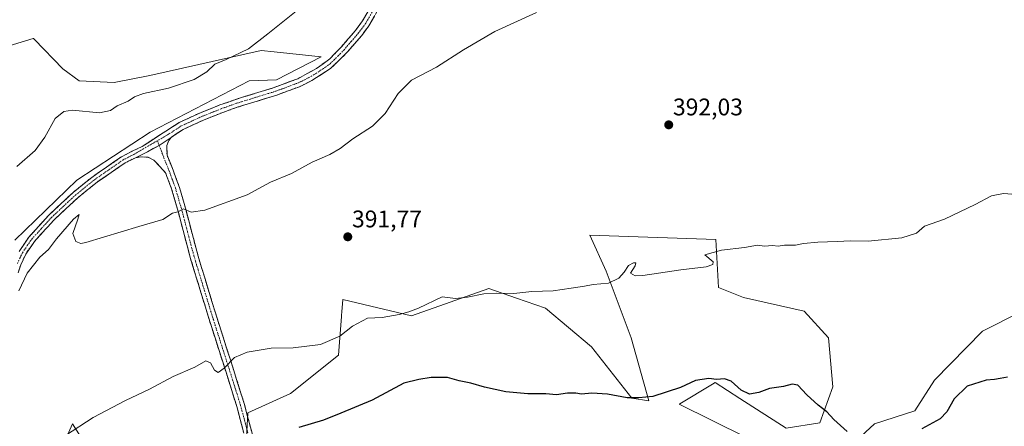
# Model space of a CAD drawing. Units: metres. Extents: x 618269 to 621739, y 4694735 to 4697107.
# Drawn here: x 619772 to 620183, y 4696562 to 4696731 of the extents above; entities that cross this region are included whole.
import ezdxf
from ezdxf.enums import TextEntityAlignment as Align

# ---------------------------------------------------------------- set-up
doc = ezdxf.new("R2010")
doc.units = ezdxf.units.M
doc.header["$MEASUREMENT"] = 0
doc.linetypes.add('TRAZO_Y_PUNTO', pattern=[1, 0.5, -0.25, 0, -0.25])
doc.linetypes.add('TRAZOSX2', pattern=[1.5, 1, -0.5])
for name, color, linetype, lineweight in [('Camino', 19, 'TRAZOSX2', 0), ('Camino Cxs', 19, 'Continuous', 0), ('Camino eje', 19, 'TRAZO_Y_PUNTO', 0), ('Carátula', 7, 'Continuous', 5), ('Cultivos herbáceos CxS', 92, 'Continuous', 0), ('Curva de nivel maestra', 36, 'Continuous', 30), ('Curva de nivel normal', 36, 'Continuous', 0), ('Matorral CxS', 135, 'Continuous', 0), ('Punto de cota en terreno', 7, 'Continuous', 0), ('Rótulo de punto de cota en terreno', 19, 'Continuous', 0)]:
    doc.layers.add(name, color=color, linetype=linetype, lineweight=lineweight)
doc.styles.add('Arial', font='txt', dxfattribs={"height": 0.2})

# ---------------------------------------------------------------- blocks, each defined once
blk = doc.blocks.new('*U150')
at = {"layer": 'Cultivos herbáceos CxS', "color": 92, "linetype": 'Continuous', "lineweight": 0}
for points in [[(619770.2243, 4696639.6427, 388.9021), (619796.1193, 4696664.6397, 388.4732), (619826.6225, 4696684.5947, 388.0953), (619867.8979, 4696705.9965, 387.9092), (619879.2549, 4696706.4509, 388.1583), (619897.8805, 4696715.9949, 388.1736), (619878.3013, 4696718.1315, 386.7658), (619872.8949, 4696718.7215, 386.3243), (619826.5581, 4696708.2691, 384.2953), (619811.6467, 4696705.2891, 383.8406), (619797.0279, 4696705.9971, 383.067), (619790.2143, 4696710.9963, 382.6471), (619778.4747, 4696723.1759, 381.6591), (619777.9819, 4696723.6875, 381.6034), (619777.9485, 4696723.7223, 381.5992), (619764.7735, 4696719.6313, 381.1026)], [(620189.7533, 4696609.9049, 397.0419), (620173.3985, 4696601.7241, 397.4291), (620153.4095, 4696581.2725, 398.537), (620145.2325, 4696568.5477, 399.3722), (620128.4233, 4696563.0937, 399.5196), (620111.6141, 4696547.6415, 401.5029)], [(620074.8171, 4696557.6401, 401.8754), (620047.1057, 4696571.2753, 401.1871), (620047.4065, 4696571.4579, 401.157), (620060.8929, 4696579.6339, 400.4667), (620062.0975, 4696580.3643, 400.407), (620072.3199, 4696573.7563, 400.4542), (620091.6257, 4696561.2759, 401.804), (620105.7089, 4696563.5479, 400.6054), (620111.1317, 4696578.5639, 398.737), (620109.3433, 4696598.9973, 397.2425), (620099.1385, 4696610.1127, 396.7319), (620073.9091, 4696615.8139, 396.5329), (620063.4615, 4696619.9039, 396.1641), (620062.4079, 4696639.9429, 394.6384), (620009.8551, 4696641.7201, 393.779), (620016.6687, 4696626.7223, 394.8927), (620027.1171, 4696598.9983, 397.5614), (620034.3869, 4696572.7275, 400.7428), (620027.3799, 4696573.8705, 400.3234), (620010.4885, 4696595.1663, 397.4846), (619991.4129, 4696611.2913, 395.7853), (619979.3259, 4696615.4767, 395.3698), (619967.7905, 4696619.4719, 395.2367), (619935.5357, 4696608.1097, 395.5851), (619906.9149, 4696614.9279, 394.1787), (619906.5087, 4696609.7441, 394.6619), (619906.4045, 4696608.4167, 394.7405), (619906.3607, 4696607.8555, 394.7743), (619905.0977, 4696591.7491, 396.3291), (619885.1089, 4696575.8427, 397.5899), (619867.3919, 4696567.6617, 398.0613), (619865.1189, 4696526.7591, 401.6803)], [(619819.9759, 4696522.4685, 402.4595), (619794.3567, 4696563.1233, 395.17), (619789.5937, 4696552.4135, 396.2147)]]:
    blk.add_polyline3d(points, dxfattribs=at)
blk = doc.blocks.new('*U178')
at = {"layer": 'Curva de nivel normal', "color": 36, "linetype": 'Continuous', "lineweight": 0}
blk.add_polyline3d([(620187.49, 4696658.74, 395), (620182.22, 4696659.14, 395), (620177.19, 4696658.07, 395), (620170.42, 4696654.53, 395), (620157.61, 4696648.47, 395), (620149.28, 4696645.5, 395), (620145.95, 4696642.57, 395), (620139.84, 4696640.66, 395), (620125.84, 4696639.3, 395), (620118.4, 4696639.37, 395), (620112.9, 4696639.07, 395), (620104.84, 4696638.84, 395), (620098.91, 4696638.23, 395), (620095.52, 4696637.57, 395), (620091.02, 4696637.51, 395), (620088.3, 4696637.16, 395), (620085.94, 4696637.43, 395), (620082.6, 4696637.19, 395), (620079.76, 4696637.52, 395), (620074.22, 4696636.58, 395), (620064.64, 4696635.44, 395), (620057.82, 4696633.58, 395), (620061.18, 4696630.61, 395), (620061.04, 4696629.54, 395), (620058.27, 4696628.57, 395), (620047.69, 4696627.23, 395), (620031.86, 4696624.97, 395), (620028.7, 4696624.84, 395), (620026.8, 4696625.95, 395), (620028.68, 4696629.01, 395), (620029.03, 4696630.25, 395), (620028, 4696630.21, 395), (620025.92, 4696629.1, 395), (620024.18, 4696626.33, 395), (620021.93, 4696623.78, 395), (620017.59, 4696621.78, 395), (620011.26, 4696621.13, 395), (620007.59, 4696620.44, 395), (620002.04, 4696619.68, 395), (619994.53, 4696618.53, 395), (619985.68, 4696618.22, 395), (619978.13, 4696617.48, 395), (619971.09, 4696617.61, 395), (619965.63, 4696617.25, 395), (619958.94, 4696615.96, 395), (619953.87, 4696615.41, 395), (619948.26, 4696616.05, 395), (619938.52, 4696611.33, 395), (619934.47, 4696609.8, 395), (619930.43, 4696608.65, 395), (619923.37, 4696607.45, 395), (619917.18, 4696607.22, 395), (619910.92, 4696603.85, 395), (619905.64, 4696599.64, 395), (619897.63, 4696596.24, 395), (619886.24, 4696594.85, 395), (619877.1, 4696594.72, 395), (619867.05, 4696593.02, 395), (619861.85, 4696590.75, 395), (619857.5, 4696586.31, 395), (619855.05, 4696584.54, 395), (619853.52, 4696585.47, 395), (619851.82, 4696588.52, 395), (619849.84, 4696589.35, 395), (619845.25, 4696586.77, 395), (619836.25, 4696582.87, 395), (619826.44, 4696577.6, 395), (619816.39, 4696572.86, 395), (619802.97, 4696565.76, 395), (619791.36, 4696558.29, 395)], dxfattribs=at)
blk = doc.blocks.new('*U183')
at = {"layer": 'Curva de nivel normal', "color": 36, "linetype": 'Continuous', "lineweight": 0}
blk.add_polyline3d([(619771.11, 4696670.37, 385), (619778.75, 4696677.07, 385), (619782.76, 4696682.54, 385), (619787.08, 4696690.37, 385), (619790.68, 4696693.29, 385), (619794.24, 4696693.83, 385), (619805.48, 4696692.75, 385), (619810.07, 4696693.69, 385), (619812.91, 4696695.56, 385), (619817.53, 4696697.55, 385), (619820.07, 4696699.37, 385), (619823.86, 4696700.72, 385), (619834.24, 4696703.03, 385), (619844.94, 4696706.54, 385), (619850.25, 4696709.74, 385), (619853.61, 4696712.97, 385), (619858.31, 4696714.93, 385), (619867.56, 4696719.3, 385), (619875.64, 4696725.54, 385), (619890.21, 4696737.21, 385)], dxfattribs=at)
blk = doc.blocks.new('*U186')
at = {"layer": 'Curva de nivel maestra', "color": 36, "linetype": 'Continuous', "lineweight": 30}
for points in [[(620183.92, 4696582.62, 400), (620180.87, 4696582.09, 400), (620178.4, 4696581.57, 400), (620174.95, 4696581.28, 400), (620167.12, 4696578.88, 400), (620161.65, 4696573.52, 400), (620158.52, 4696568.19, 400), (620155.82, 4696565.19, 400), (620148.2, 4696561.09, 400)], [(620117.07, 4696559.93, 400), (620111.53, 4696564.91, 400), (620108.63, 4696568.16, 400), (620104.96, 4696570.88, 400), (620100.24, 4696575.24, 400), (620096.56, 4696579.19, 400), (620094.09, 4696579.65, 400), (620090.54, 4696578.64, 400), (620084.76, 4696577.9, 400), (620080.27, 4696576.18, 400), (620076.43, 4696575.52, 400), (620072.91, 4696577.13, 400), (620068.76, 4696580.89, 400), (620065.94, 4696581.9, 400), (620062.6, 4696581.66, 400), (620059.47, 4696582.03, 400), (620053.93, 4696581.2, 400), (620047.61, 4696578.34, 400), (620036.14, 4696574.5, 400), (620030.27, 4696573.92, 400), (620025.33, 4696573.94, 400), (620017.21, 4696575.53, 400), (620010.62, 4696575.88, 400), (620006.41, 4696575.52, 400), (620003.98, 4696575.96, 400), (620000.55, 4696575.9, 400), (619995.91, 4696575.24, 400), (619991.48, 4696575.64, 400), (619984.04, 4696575.65, 400), (619974.86, 4696576.45, 400), (619966.02, 4696578.43, 400), (619960.28, 4696580.13, 400), (619955.36, 4696581, 400), (619950.58, 4696582.44, 400), (619947.13, 4696582.48, 400), (619943.71, 4696582.39, 400), (619938.53, 4696581.67, 400), (619932.38, 4696580.04, 400), (619919.15, 4696573.01, 400), (619906.06, 4696567.54, 400), (619898.92, 4696564.71, 400), (619888.64, 4696561.56, 400)]]:
    blk.add_polyline3d(points, dxfattribs=at)
blk = doc.blocks.new('5PATER')
at = {"layer": 'Carátula', "linetype": 'Continuous', "lineweight": 5}
h = blk.add_hatch(color=250, dxfattribs=at)
edge = h.paths.add_edge_path()
edge.add_ellipse((0, 0.01), major_axis=(-1.33, -1.34), ratio=0.999422, start_angle=0, end_angle=360)

msp = doc.modelspace()

# ---------------------------------------------------------------- linework, layer by layer
at = {"layer": 'Camino', "color": 19, "linetype": 'TRAZOSX2', "lineweight": 0}
for points in [[(619772.03, 4696634.96), (619776.14, 4696640.97), (619784.44, 4696650.08), (619794.52, 4696659.51), (619802.29, 4696665.8), (619814.68, 4696674.36), (619819.11, 4696676.66), (619823.28, 4696678.71), (619833.21, 4696685.02), (619838.79, 4696688.68), (619847.88, 4696692.84), (619855.71, 4696695.96), (619861.9, 4696698.17), (619878.38, 4696703.25), (619888.16, 4696706.9), (619895.93, 4696711.14), (619901.47, 4696715.18), (619906.34, 4696720.2), (619912.2, 4696727.04), (619915.17, 4696731.05), (619921.58, 4696742.2)], [(619927, 4696744.99), (619917.78, 4696728.97), (619914.79, 4696724.97), (619908.79, 4696717.96), (619901.84, 4696711.15), (619894.01, 4696706.11), (619888.82, 4696703.57), (619879.45, 4696700.11), (619862.94, 4696695.02), (619856.88, 4696692.86), (619849.18, 4696689.8), (619840.4, 4696685.77), (619835.49, 4696682.55), (619835.39, 4696682.43)], [(619835.39, 4696682.43), (619834.37, 4696681.12), (619833.54, 4696679.05), (619833.69, 4696675.06), (619836.2, 4696668.86), (619838.85, 4696661.6), (619841.6, 4696652.02), (619846.65, 4696632.95), (619853.82, 4696609.41), (619861.49, 4696585.41), (619865.94, 4696571.24), (619869.09, 4696559.22), (619869.39, 4696554.26), (619868.8, 4696545.36), (619864.9, 4696523.06), (619863.34, 4696510.4), (619863.25, 4696498.9), (619863.78, 4696483.97), (619864.61, 4696473.21), (619866.86, 4696459.95), (619869.91, 4696445.35), (619873.92, 4696421.53), (619882.33, 4696384.98)], [(619820.5, 4696674), (619816.18, 4696671.83), (619804.6, 4696663.87), (619796.45, 4696657.29), (619786.53, 4696648.02), (619778.44, 4696639.13), (619774.8, 4696633.88), (619772.71, 4696629.35), (619771.68, 4696626.1)], [(619865.71, 4696559.19), (619862.76, 4696570.32), (619858.26, 4696584.65), (619852.16, 4696603.67), (619843.46, 4696632.04), (619838.41, 4696651.13), (619835.55, 4696661.03), (619833.1, 4696667.67), (619828.24, 4696672.98), (619825.86, 4696674.19), (619822.83, 4696674.34), (619820.5, 4696674)]]:
    msp.add_lwpolyline(points, dxfattribs=at)
at = {"layer": 'Camino Cxs', "color": 19, "linetype": 'Continuous', "lineweight": 0}
msp.add_lwpolyline([(619835.39, 4696682.43), (619830.39, 4696679.14), (619825.53, 4696676.4), (619820.5, 4696674)], dxfattribs=at)
msp.add_lwpolyline([(619835.39, 4696682.43), (619830.39, 4696679.14), (619825.53, 4696676.4), (619820.5, 4696674)], dxfattribs=at)
for points in [[(619772.03, 4696634.96, 388.92), (619774.09, 4696637.97, 388.84), (619776.14, 4696640.97, 388.76), (619778.91, 4696644.01, 388.71), (619781.67, 4696647.04, 388.62), (619784.44, 4696650.08, 388.53), (619787.8, 4696653.22, 388.55), (619791.16, 4696656.37, 388.48), (619794.52, 4696659.51, 388.46), (619798.41, 4696662.66, 388.47), (619802.29, 4696665.8, 388.41), (619805.39, 4696667.94, 388.39), (619808.49, 4696670.08, 388.27), (619811.58, 4696672.22, 388.18), (619814.68, 4696674.36, 388.13), (619819.11, 4696676.66, 388.09), (619823.28, 4696678.71, 388.07), (619826.59, 4696680.81, 388.05), (619829.9, 4696682.92, 388.05), (619833.21, 4696685.02, 387.92), (619836, 4696686.85, 387.9), (619838.79, 4696688.68, 387.85), (619843.34, 4696690.76, 387.67), (619847.88, 4696692.84, 387.76), (619851.8, 4696694.4, 387.75), (619855.71, 4696695.96, 387.77), (619858.81, 4696697.07, 387.77), (619861.9, 4696698.17, 387.74), (619866.02, 4696699.44, 387.76), (619870.14, 4696700.71, 387.87), (619874.26, 4696701.98, 387.97), (619878.38, 4696703.25, 387.99), (619881.64, 4696704.47, 387.97), (619884.9, 4696705.68, 387.98), (619888.16, 4696706.9, 388.02), (619892.05, 4696709.02, 387.94), (619895.93, 4696711.14, 387.91), (619898.7, 4696713.16, 387.93), (619901.47, 4696715.18, 387.86), (619903.91, 4696717.69, 387.82), (619906.34, 4696720.2, 387.88), (619909.27, 4696723.62, 387.79), (619912.2, 4696727.04, 387.77), (619915.17, 4696731.05, 387.7), (619917.31, 4696734.77, 387.81)], [(619920.09, 4696732.98, 388.17), (619917.78, 4696728.97, 388.16), (619914.79, 4696724.97, 388.26), (619911.79, 4696721.47, 388.24), (619908.79, 4696717.96, 388.36), (619905.32, 4696714.56, 388.4), (619901.84, 4696711.15, 388.51), (619897.93, 4696708.63, 388.37), (619894.01, 4696706.11, 388.47), (619891.42, 4696704.84, 388.49), (619888.82, 4696703.57, 388.41), (619884.14, 4696701.84, 388.38), (619879.45, 4696700.11, 388.37), (619875.32, 4696698.84, 388.12), (619871.2, 4696697.57, 388.06), (619867.07, 4696696.29, 388.13), (619862.94, 4696695.02, 388.06), (619859.91, 4696693.94, 388), (619856.88, 4696692.86, 388.03), (619853.03, 4696691.33, 388.11), (619849.18, 4696689.8, 388.09), (619844.79, 4696687.79, 388.08), (619840.4, 4696685.77, 388.11), (619837.95, 4696684.16, 388.12), (619835.49, 4696682.55, 388.18), (619835.39, 4696682.43, 388.2), (619835.39, 4696682.43, 388.2), (619832.89, 4696680.78, 388.22), (619830.39, 4696679.14, 388.17), (619827.96, 4696677.77, 388.19), (619825.53, 4696676.4, 388.22), (619823.02, 4696675.2, 388.21), (619820.5, 4696674, 388.22), (619816.18, 4696671.83, 388.38), (619812.32, 4696669.18, 388.4), (619808.46, 4696666.52, 388.67), (619804.6, 4696663.87, 388.66), (619801.88, 4696661.68, 388.8), (619799.17, 4696659.48, 388.85), (619796.45, 4696657.29, 388.71), (619793.14, 4696654.2, 388.77), (619789.84, 4696651.11, 388.76), (619786.53, 4696648.02, 388.75), (619783.83, 4696645.06, 388.84), (619781.14, 4696642.09, 388.88), (619778.44, 4696639.13, 388.93), (619776.62, 4696636.51, 388.96), (619774.8, 4696633.88, 389.03), (619772.71, 4696629.35, 389.19), (619771.68, 4696626.1, 389.17)], [(619865.71, 4696559.19, 398.4), (619864.73, 4696562.9, 398.08), (619863.74, 4696566.61, 397.64), (619862.76, 4696570.32, 397.11), (619861.64, 4696573.9, 396.52), (619860.51, 4696577.49, 396.07), (619859.39, 4696581.07, 395.62), (619858.26, 4696584.65, 395.2), (619856.74, 4696589.41, 394.58), (619855.21, 4696594.16, 394.09), (619853.69, 4696598.92, 393.65), (619852.16, 4696603.67, 393.2), (619850.71, 4696608.4, 392.97), (619849.26, 4696613.13, 392.72), (619847.81, 4696617.86, 392.24), (619846.36, 4696622.58, 391.83), (619844.91, 4696627.31, 391.51), (619843.46, 4696632.04, 391.16), (619842.2, 4696636.81, 390.84), (619840.94, 4696641.59, 390.6), (619839.67, 4696646.36, 390.31), (619838.41, 4696651.13, 389.95), (619837.46, 4696654.43, 389.69), (619836.5, 4696657.73, 389.42), (619835.55, 4696661.03, 389.35), (619834.33, 4696664.35, 389.3), (619833.1, 4696667.67, 388.84), (619830.67, 4696670.33, 388.59), (619828.24, 4696672.98, 388.48), (619825.86, 4696674.19, 388.34), (619822.83, 4696674.34, 388.25), (619820.5, 4696674, 388.22), (619823.02, 4696675.2, 388.21), (619825.53, 4696676.4, 388.22), (619827.96, 4696677.77, 388.19), (619830.39, 4696679.14, 388.17), (619832.89, 4696680.78, 388.22), (619835.39, 4696682.43, 388.2), (619834.37, 4696681.12, 388.28), (619833.54, 4696679.05, 388.38), (619833.69, 4696675.06, 388.62), (619834.95, 4696671.96, 388.85), (619836.2, 4696668.86, 389), (619837.53, 4696665.23, 389.17), (619838.85, 4696661.6, 389.36), (619840.23, 4696656.81, 389.64), (619841.6, 4696652.02, 389.97), (619842.86, 4696647.25, 390.29), (619844.13, 4696642.49, 390.53), (619845.39, 4696637.72, 390.79), (619846.65, 4696632.95, 391.18), (619848.08, 4696628.24, 391.52), (619849.52, 4696623.53, 391.84), (619850.95, 4696618.83, 392.24), (619852.39, 4696614.12, 392.64), (619853.82, 4696609.41, 392.99), (619855.1, 4696605.41, 393.3), (619856.38, 4696601.41, 393.63), (619857.66, 4696597.41, 393.98), (619858.93, 4696593.41, 394.42), (619860.21, 4696589.41, 395), (619861.49, 4696585.41, 395.43), (619862.97, 4696580.69, 395.95), (619864.46, 4696575.96, 396.6), (619865.94, 4696571.24, 397.27), (619866.99, 4696567.23, 397.69), (619868.04, 4696563.23, 398.07), (619869.09, 4696559.22, 398.56)]]:
    msp.add_polyline3d(points, dxfattribs=at)
at = {"layer": 'Camino eje', "color": 19, "linetype": 'TRAZO_Y_PUNTO', "lineweight": 0}
for points in [[(619923.14, 4696741.6), (619919.68, 4696735.59), (619916.48, 4696730.01), (619914.99, 4696728.01), (619913.5, 4696726.01), (619910.5, 4696722.5), (619907.57, 4696719.08), (619905.13, 4696716.57), (619901.66, 4696713.17), (619898.89, 4696711.15), (619894.97, 4696708.63), (619891.09, 4696706.51), (619888.49, 4696705.24), (619883.6, 4696703.41), (619878.92, 4696701.68), (619862.42, 4696696.6), (619856.3, 4696694.41), (619852.45, 4696692.88), (619848.53, 4696691.32), (619844.14, 4696689.31), (619839.6, 4696687.23), (619834.35, 4696683.79), (619829.65, 4696681.05)], [(619771.34, 4696629.88), (619772.37, 4696632.16), (619773.42, 4696634.42), (619775.47, 4696637.43), (619777.29, 4696640.05), (619781.44, 4696644.61), (619785.49, 4696649.05), (619790.53, 4696653.77), (619795.49, 4696658.4), (619799.37, 4696661.55), (619803.45, 4696664.84), (619809.64, 4696669.12), (619815.43, 4696673.1), (619817.65, 4696674.25), (619819.81, 4696675.33), (619829.65, 4696681.05)], [(619829.65, 4696681.05), (619830.39, 4696679.14)], [(619830.39, 4696679.14), (619833.4, 4696671.37), (619834.65, 4696668.27), (619835.88, 4696664.95), (619837.2, 4696661.32), (619838.63, 4696656.37), (619840.01, 4696651.58), (619842.53, 4696642.04), (619845.06, 4696632.5), (619848.64, 4696620.73), (619852.99, 4696606.54), (619856.83, 4696594.54), (619859.88, 4696585.03), (619864.35, 4696570.78), (619865.83, 4696565.22), (619867.4, 4696559.21)]]:
    msp.add_lwpolyline(points, dxfattribs=at)
at = {"layer": 'Cultivos herbáceos CxS', "color": 92, "linetype": 'Continuous', "lineweight": 0}
for points in [[(619770.22, 4696639.64, 388.9), (619796.12, 4696664.64, 388.47), (619826.62, 4696684.59, 388.1), (619867.9, 4696706, 387.91), (619879.25, 4696706.45, 388.16), (619897.88, 4696715.99, 388.17), (619878.3, 4696718.13, 386.77), (619872.89, 4696718.72, 386.32), (619826.56, 4696708.27, 384.3), (619811.65, 4696705.29, 383.84), (619797.03, 4696706, 383.07), (619790.21, 4696711, 382.65), (619778.47, 4696723.18, 381.66), (619777.98, 4696723.69, 381.6), (619777.95, 4696723.72, 381.6), (619764.77, 4696719.63, 381.1)], [(620074.82, 4696557.64, 401.88), (620047.11, 4696571.28, 401.19), (620047.41, 4696571.46, 401.16), (620060.89, 4696579.63, 400.47), (620062.1, 4696580.36, 400.41), (620072.32, 4696573.76, 400.45), (620091.63, 4696561.28, 401.8), (620105.71, 4696563.55, 400.61), (620111.13, 4696578.56, 398.74), (620109.34, 4696599, 397.24), (620099.14, 4696610.11, 396.73), (620073.91, 4696615.81, 396.53), (620063.46, 4696619.9, 396.16), (620062.41, 4696639.94, 394.64), (620009.86, 4696641.72, 393.78), (620016.67, 4696626.72, 394.89), (620027.12, 4696599, 397.56), (620034.39, 4696572.73, 400.74), (620027.38, 4696573.87, 400.32), (620010.49, 4696595.17, 397.48), (619991.41, 4696611.29, 395.79), (619979.33, 4696615.48, 395.37), (619967.79, 4696619.47, 395.24), (619935.54, 4696608.11, 395.59), (619906.91, 4696614.93, 394.18), (619906.51, 4696609.74, 394.66), (619906.4, 4696608.42, 394.74), (619906.36, 4696607.86, 394.77), (619905.1, 4696591.75, 396.33), (619885.11, 4696575.84, 397.59), (619867.39, 4696567.66, 398.06), (619865.12, 4696526.76, 401.68)], [(620189.75, 4696609.9, 397.04), (620173.4, 4696601.72, 397.43), (620153.41, 4696581.27, 398.54), (620145.23, 4696568.55, 399.37), (620128.42, 4696563.09, 399.52), (620111.61, 4696547.64, 401.5)], [(619819.98, 4696522.47, 402.46), (619794.36, 4696563.12, 395.17), (619789.59, 4696552.41, 396.21)]]:
    msp.add_polyline3d(points, dxfattribs=at)
at = {"layer": 'Curva de nivel normal', "color": 36, "linetype": 'Continuous', "lineweight": 0}
msp.add_polyline3d([(619987.68, 4696734.5, 390), (619970.26, 4696726.53, 390), (619957.26, 4696718.92, 390), (619945.93, 4696711.69, 390), (619935.59, 4696706.25, 390), (619929.92, 4696700.73, 390), (619924.58, 4696692.4, 390), (619919.25, 4696687.16, 390), (619911.15, 4696681.87, 390), (619905.84, 4696677.87, 390), (619901.48, 4696675.38, 390), (619894.14, 4696672.13, 390), (619885.48, 4696667.37, 390), (619876.81, 4696663.75, 390), (619867.12, 4696658.58, 390), (619849.38, 4696652.15, 390), (619843.78, 4696651.28, 390), (619840.58, 4696652.73, 390), (619838.25, 4696651.52, 390), (619835.92, 4696650.88, 390), (619831.91, 4696648.28, 390), (619822, 4696645.29, 390), (619799.8, 4696638.63, 390), (619797.83, 4696638.32, 390), (619795.7, 4696639.12, 390), (619794.44, 4696642.43, 390), (619796.46, 4696648.36, 390), (619797.01, 4696650.28, 390), (619794.73, 4696648.37, 390), (619787.62, 4696640.23, 390), (619784.25, 4696635.76, 390), (619780.74, 4696632.53, 390), (619775.46, 4696625.86, 390), (619771.92, 4696618.52, 390)], dxfattribs=at)
at = {"layer": 'Matorral CxS', "color": 135, "linetype": 'Continuous', "lineweight": 0}
for points in [[(619764.77, 4696719.63, 381.1), (619777.95, 4696723.72, 381.6), (619777.98, 4696723.69, 381.6), (619778.47, 4696723.18, 381.66), (619790.21, 4696711, 382.65), (619797.03, 4696706, 383.07), (619811.65, 4696705.29, 383.84), (619826.56, 4696708.27, 384.3), (619872.89, 4696718.72, 386.32), (619878.3, 4696718.13, 386.77), (619897.88, 4696715.99, 388.17), (619879.25, 4696706.45, 388.16), (619867.9, 4696706, 387.91), (619826.62, 4696684.59, 388.1), (619796.12, 4696664.64, 388.47), (619770.22, 4696639.64, 388.9)], [(619770.22, 4696639.64, 388.9), (619796.12, 4696664.64, 388.47), (619826.62, 4696684.59, 388.1), (619867.9, 4696706, 387.91), (619879.25, 4696706.45, 388.16), (619897.88, 4696715.99, 388.17), (619878.3, 4696718.13, 386.77), (619872.89, 4696718.72, 386.32), (619826.56, 4696708.27, 384.3), (619811.65, 4696705.29, 383.84), (619797.03, 4696706, 383.07), (619790.21, 4696711, 382.65), (619778.47, 4696723.18, 381.66), (619777.98, 4696723.69, 381.6), (619777.95, 4696723.72, 381.6), (619764.77, 4696719.63, 381.1)], [(619865.12, 4696526.76, 401.68), (619867.39, 4696567.66, 398.06), (619885.11, 4696575.84, 397.59), (619905.1, 4696591.75, 396.33), (619906.36, 4696607.86, 394.77), (619906.4, 4696608.42, 394.74), (619906.51, 4696609.74, 394.66), (619906.91, 4696614.93, 394.18), (619935.54, 4696608.11, 395.59), (619967.79, 4696619.47, 395.24), (619979.33, 4696615.48, 395.37), (619991.41, 4696611.29, 395.79), (620010.49, 4696595.17, 397.48), (620027.38, 4696573.87, 400.32), (620034.39, 4696572.73, 400.74), (620027.12, 4696599, 397.56), (620016.67, 4696626.72, 394.89), (620009.86, 4696641.72, 393.78), (620062.41, 4696639.94, 394.64), (620063.46, 4696619.9, 396.16), (620073.91, 4696615.81, 396.53), (620099.14, 4696610.11, 396.73), (620109.34, 4696599, 397.24), (620111.13, 4696578.56, 398.74), (620105.71, 4696563.55, 400.61), (620091.63, 4696561.28, 401.8), (620072.32, 4696573.76, 400.45), (620062.1, 4696580.36, 400.41), (620060.89, 4696579.63, 400.47), (620047.41, 4696571.46, 401.16), (620047.11, 4696571.28, 401.19), (620074.82, 4696557.64, 401.88)], [(620074.82, 4696557.64, 401.88), (620047.11, 4696571.28, 401.19), (620047.41, 4696571.46, 401.16), (620060.89, 4696579.63, 400.47), (620062.1, 4696580.36, 400.41), (620072.32, 4696573.76, 400.45), (620091.63, 4696561.28, 401.8), (620105.71, 4696563.55, 400.61), (620111.13, 4696578.56, 398.74), (620109.34, 4696599, 397.24), (620099.14, 4696610.11, 396.73), (620073.91, 4696615.81, 396.53), (620063.46, 4696619.9, 396.16), (620062.41, 4696639.94, 394.64), (620009.86, 4696641.72, 393.78), (620016.67, 4696626.72, 394.89), (620027.12, 4696599, 397.56), (620034.39, 4696572.73, 400.74), (620027.38, 4696573.87, 400.32), (620010.49, 4696595.17, 397.48), (619991.41, 4696611.29, 395.79), (619979.33, 4696615.48, 395.37), (619967.79, 4696619.47, 395.24), (619935.54, 4696608.11, 395.59), (619906.91, 4696614.93, 394.18), (619906.51, 4696609.74, 394.66), (619906.4, 4696608.42, 394.74), (619906.36, 4696607.86, 394.77), (619905.1, 4696591.75, 396.33), (619885.11, 4696575.84, 397.59), (619867.39, 4696567.66, 398.06), (619865.12, 4696526.76, 401.68)], [(620111.61, 4696547.64, 401.5), (620128.42, 4696563.09, 399.52), (620145.23, 4696568.55, 399.37), (620153.41, 4696581.27, 398.54), (620173.4, 4696601.72, 397.43), (620189.75, 4696609.9, 397.04)], [(620189.75, 4696609.9, 397.04), (620173.4, 4696601.72, 397.43), (620153.41, 4696581.27, 398.54), (620145.23, 4696568.55, 399.37), (620128.42, 4696563.09, 399.52), (620111.61, 4696547.64, 401.5)], [(619789.59, 4696552.41, 396.21), (619794.36, 4696563.12, 395.17), (619819.98, 4696522.47, 402.46)], [(619819.98, 4696522.47, 402.46), (619794.36, 4696563.12, 395.17), (619789.59, 4696552.41, 396.21)]]:
    msp.add_polyline3d(points, dxfattribs=at)

# ---------------------------------------------------------------- block references
at = {"layer": 'Cultivos herbáceos CxS', "color": 92, "linetype": 'Continuous', "lineweight": 0}
msp.add_blockref('*U150', (0, 0), dxfattribs=at)
at = {"layer": 'Curva de nivel maestra', "color": 36, "linetype": 'Continuous', "lineweight": 30}
msp.add_blockref('*U186', (0, 0), dxfattribs=at)
at = {"layer": 'Curva de nivel normal', "color": 36, "linetype": 'Continuous', "lineweight": 0}
for name in ['*U178', '*U183']:
    msp.add_blockref(name, (0, 0), dxfattribs=at)
at = {"layer": 'Punto de cota en terreno', "linetype": 'Continuous', "lineweight": 0}
for p in [(620042.73, 4696687.69, 392.03), (619909, 4696641.04, 391.77)]:
    msp.add_blockref('5PATER', p, dxfattribs=at)

# ---------------------------------------------------------------- texts
at = {"layer": 'Rótulo de punto de cota en terreno', "color": 19, "linetype": 'Continuous', "lineweight": 0, "style": 'Arial'}
for s, p in [('392,03', (620044.49, 4696689.45)), ('391,77', (619910.76, 4696642.8))]:
    msp.add_text(s, height=7, dxfattribs=at).set_placement(p, align=Align.BOTTOM_LEFT)

doc.saveas('drawing.dxf')
